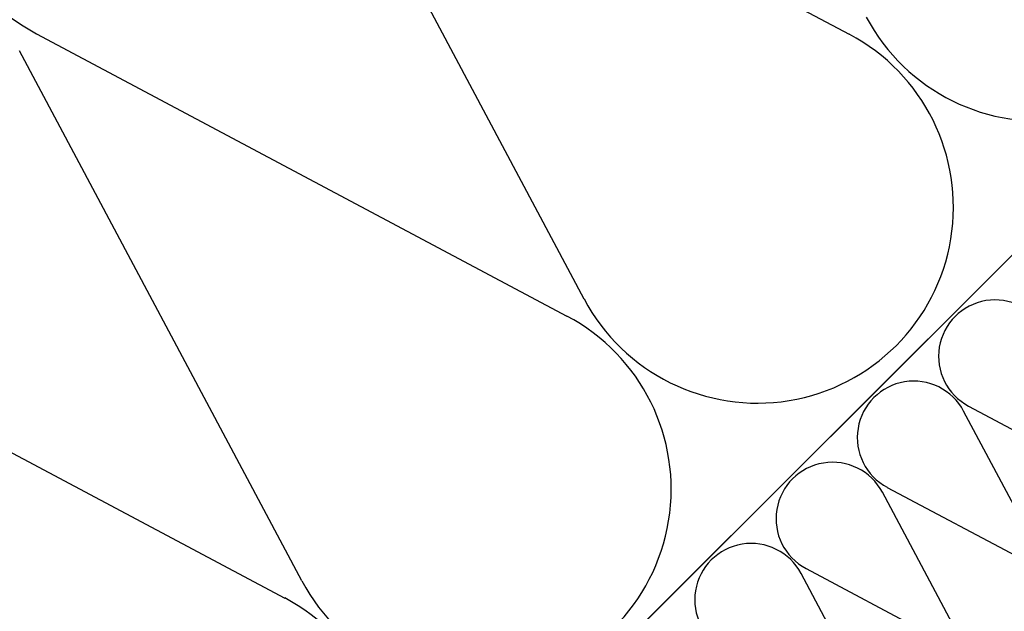
# Model space of a CAD drawing. Extents: x 89 to 2189, y 38 to 3008.
# Drawn here: x 1098 to 1274, y 1671 to 1777 of the extents above; entities that cross this region are included whole.
import ezdxf

# ---------------------------------------------------------------- set-up
doc = ezdxf.new("R2010")
doc.units = 0
doc.layers.get('0').update_dxf_attribs({"linetype": 'CONTINUOUS'})
for name, color, linetype in [('HYDROIZOLACE', 4, 'CONTINUOUS'), ('PROFIL_DREVO', 8, 'CONTINUOUS'), ('SRAFY_TEPELNA_IZOLACE', 1, 'CONTINUOUS'), ('TEPELNA_IZOLACE', 6, 'CONTINUOUS')]:
    doc.layers.add(name, color=color, linetype=linetype)

# ---------------------------------------------------------------- blocks, each defined once
blk = doc.blocks.new('A$C12095CA5')
at = {"layer": 'SRAFY_TEPELNA_IZOLACE', "color": 7}
for p, q in [((33.58, 19.91), (19.03, 47.25)), ((5.37, 33.59), (32.7, 19.03))]:
    blk.add_line(p, q, dxfattribs=at)
for centre, start, end in [((10.1, 42.52), 27.9235, 242.0766), ((27.97, 10.1), 207.9235, 62.0766)]:
    blk.add_arc(centre, 10.1, start, end, dxfattribs=at)
blk = doc.blocks.new('A$C3AC6466A')
at = {"color": 1}
for p in [(450.19, 483.58), (435.65, 469.04), (421.11, 454.5), (406.56, 439.96)]:
    blk.add_blockref('A$C12095CA5', p, dxfattribs=at)

msp = doc.modelspace()

# ---------------------------------------------------------------- linework, layer by layer
at = {"layer": 'HYDROIZOLACE', "color": 7}
msp.add_line((789.01, 1248.98), (1286.84, 1746.81), dxfattribs=at)
at = {"layer": 'PROFIL_DREVO', "color": 7}
msp.add_line((1399.98, 1859.95), (789.01, 1248.98), dxfattribs=at)
at = {"layer": 'SRAFY_TEPELNA_IZOLACE', "color": 7}
for p, q in [((1151.07, 1825.19), (1245.97, 1774.64)), ((1198.55, 1727.21), (1148.02, 1822.13)), ((1100.59, 1774.7), (1195.49, 1724.15)), ((1148.06, 1676.72), (1097.53, 1771.64)), ((1050.1, 1724.21), (1145, 1673.66))]:
    msp.add_line(p, q, dxfattribs=at)
for centre, start, end in [((1117.02, 1805.7), 27.9235, 242.0766), ((1280.03, 1794.13), 207.9235, 62.0766), ((1229.55, 1743.64), 207.9235, 62.0766), ((1179.06, 1693.15), 207.9235, 62.0766), ((1128.57, 1642.67), 207.9235, 62.0766)]:
    msp.add_arc(centre, 35.08, start, end, dxfattribs=at)
at = {"layer": 'TEPELNA_IZOLACE', "color": 7}
msp.add_line((1428.27, 1888.24), (789.01, 1248.98), dxfattribs=at)
msp.add_line((1428.27, 1888.24), (789.01, 1248.98), dxfattribs=at)

# ---------------------------------------------------------------- block references
at = {"color": 1}
msp.add_blockref('A$C3AC6466A', (811.78, 1190.85), dxfattribs=at)

doc.saveas('drawing.dxf')
